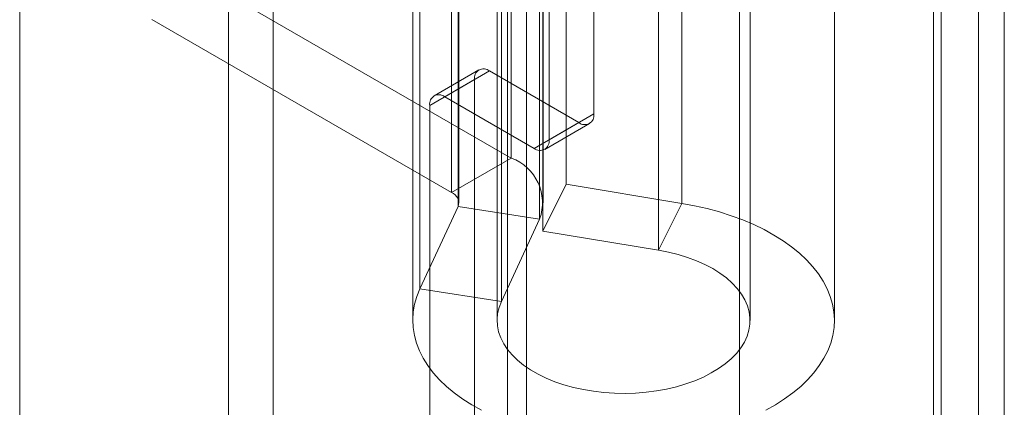
# Model space of a CAD drawing. Units: millimetres. Extents: x -245 to 3955, y -254 to 2716.
# Drawn here: x 3232 to 3250, y 1971 to 1978 of the extents above; entities that cross this region are included whole.
import ezdxf

# ---------------------------------------------------------------- set-up
doc = ezdxf.new("R2010")
doc.units = ezdxf.units.MM
doc.header["$LTSCALE"] = 2

msp = doc.modelspace()

# ---------------------------------------------------------------- linework, layer by layer
at = {"color": 7, "linetype": 'Continuous', "lineweight": 18}
for p, q in [((3249.813, 2060.597), (3249.813, 1608.652)), ((3248.965, 2060.107), (3248.965, 1608.162)), ((3249.105, 1608.139), (3249.105, 2059.738)), ((3250.305, 1608.139), (3250.305, 2059.738)), ((3248.965, 1608.116), (3248.965, 2059.369)), ((3249.813, 1607.627), (3249.813, 2058.88)), ((3241.241, 1636.416), (3241.241, 2056.445)), ((3241.241, 1635.436), (3241.241, 2055.465)), ((3236.432, 1623.516), (3236.432, 2050.73)), ((3235.584, 1623.026), (3235.584, 2050.241)), ((3231.624, 1629.885), (3231.624, 2049.913)), ((3242.516, 1976.343), (3242.516, 2014.883)), ((3241.667, 1975.853), (3241.667, 2014.394)), ((3240.882, 2009.008), (3240.882, 1968.018)), ((3245.282, 1968.018), (3245.282, 2009.008)), ((3240.95, 1986.285), (3240.95, 1975.506)), ((3239.818, 1985.632), (3239.818, 1974.853)), ((3241.99, 1985.788), (3241.99, 1975.01)), ((3239.942, 1974.586), (3239.942, 1985.364)), ((3239.959, 1974.657), (3239.959, 1985.436)), ((3241.559, 1974.657), (3241.559, 1985.436)), ((3244.184, 1974.647), (3244.184, 1985.425)), ((3241.488, 1985.125), (3241.488, 1974.347)), ((3241.549, 1984.9), (3241.549, 1974.122)), ((3243.743, 1973.759), (3243.743, 1984.537)), ((3239.218, 1973.025), (3239.218, 1983.803)), ((3240.763, 1972.786), (3240.763, 1983.564)), ((3239.082, 1983.205), (3239.082, 1972.427)), ((3240.682, 1983.205), (3240.682, 1972.427)), ((3245.482, 1972.427), (3245.482, 1983.205)), ((3247.082, 1972.427), (3247.082, 1983.205)), ((3240.95, 1975.506), (3235.262, 1978.79)), ((3234.131, 1978.136), (3239.818, 1974.853)), ((3240.336, 1977.179), (3239.488, 1976.689)), ((3240.536, 1977.159), (3239.688, 1976.669)), ((3240.536, 1977.159), (3242.233, 1976.179)), ((3239.405, 1976.506), (3240.253, 1976.996)), ((3240.253, 1703.291), (3240.253, 1976.996)), ((3239.688, 1976.669), (3241.385, 1975.69)), ((3239.405, 1702.801), (3239.405, 1976.506)), ((3242.516, 1976.343), (3241.667, 1975.853)), ((3241.385, 1975.69), (3242.233, 1976.179)), ((3241.585, 1975.67), (3242.433, 1976.16)), ((3239.818, 1974.853), (3240.95, 1975.506)), ((3241.549, 1974.122), (3241.99, 1975.01)), ((3241.99, 1975.01), (3244.184, 1974.647)), ((3243.743, 1973.759), (3244.184, 1974.647)), ((3239.942, 1974.586), (3239.218, 1973.025)), ((3239.942, 1974.586), (3241.488, 1974.347)), ((3241.488, 1974.347), (3240.763, 1972.786)), ((3241.549, 1974.122), (3243.743, 1973.759)), ((3240.763, 1972.786), (3239.218, 1973.025))]:
    msp.add_line(p, q, dxfattribs=at)
at = {"color": 7, "linetype": 'Continuous', "lineweight": 18, "flags": 128}
for points in [[(3244.184, 1974.647), (3244.429, 1974.601), (3244.668, 1974.547), (3244.901, 1974.484), (3245.126, 1974.412), (3245.343, 1974.332), (3245.55, 1974.244), (3245.747, 1974.149), (3245.934, 1974.046), (3246.108, 1973.937), (3246.27, 1973.822), (3246.418, 1973.701), (3246.553, 1973.574), (3246.674, 1973.443), (3246.78, 1973.308), (3246.87, 1973.168), (3246.945, 1973.026), (3247.003, 1972.882), (3247.046, 1972.735), (3247.072, 1972.588), (3247.082, 1972.439), (3247.075, 1972.291), (3247.051, 1972.143), (3247.011, 1971.996), (3246.955, 1971.851), (3246.883, 1971.709), (3246.795, 1971.569), (3246.692, 1971.433), (3246.574, 1971.301), (3246.442, 1971.174), (3246.295, 1971.052), (3246.135, 1970.936), (3245.963, 1970.825), (3245.779, 1970.722)], [(3243.743, 1973.759), (3243.934, 1973.722), (3244.119, 1973.677), (3244.297, 1973.622), (3244.466, 1973.559), (3244.625, 1973.488), (3244.773, 1973.41), (3244.91, 1973.325), (3245.034, 1973.233), (3245.144, 1973.136), (3245.239, 1973.034), (3245.32, 1972.927), (3245.384, 1972.817), (3245.433, 1972.705), (3245.465, 1972.59), (3245.48, 1972.474), (3245.479, 1972.358), (3245.46, 1972.242), (3245.425, 1972.128), (3245.373, 1972.016), (3245.306, 1971.907), (3245.222, 1971.801), (3245.124, 1971.7), (3245.011, 1971.603), (3244.885, 1971.513), (3244.746, 1971.429), (3244.595, 1971.352), (3244.434, 1971.283), (3244.263, 1971.221), (3244.084, 1971.168), (3243.898, 1971.124), (3243.706, 1971.089), (3243.51, 1971.064), (3243.311, 1971.048), (3243.11, 1971.042), (3242.909, 1971.045), (3242.709, 1971.058), (3242.512, 1971.081), (3242.319, 1971.114), (3242.131, 1971.155), (3241.95, 1971.205), (3241.776, 1971.264), (3241.612, 1971.332), (3241.459, 1971.407), (3241.316, 1971.489), (3241.186, 1971.577), (3241.07, 1971.672), (3240.967, 1971.772), (3240.88, 1971.876), (3240.807, 1971.985), (3240.751, 1972.096), (3240.711, 1972.21), (3240.688, 1972.325), (3240.682, 1972.441), (3240.692, 1972.557), (3240.72, 1972.672), (3240.763, 1972.786)], [(3240.387, 1970.721), (3240.202, 1970.824), (3240.03, 1970.934), (3239.87, 1971.051), (3239.723, 1971.173), (3239.591, 1971.3), (3239.472, 1971.432), (3239.369, 1971.568), (3239.281, 1971.707), (3239.209, 1971.85), (3239.152, 1971.995), (3239.112, 1972.141), (3239.089, 1972.289), (3239.082, 1972.438), (3239.091, 1972.586), (3239.117, 1972.734), (3239.159, 1972.88), (3239.218, 1973.025)]]:
    msp.add_lwpolyline(points, dxfattribs=at)
at = {"color": 7, "linetype": 'Continuous', "lineweight": 18}
for centre, radius, start, end in [((3240.426, 1977.024), 0.175, 50.7967, 189.214), ((3239.577, 1976.534), 0.175, 50.7967, 189.214), ((3242.344, 1976.315), 0.175, 230.7967, 9.214), ((3241.495, 1975.825), 0.175, 230.7967, 9.214), ((3240.638, 1974.657), 0.905, 339.9348, 69.8621), ((3239.743, 1974.656), 0.211, 340.539, 69.2579)]:
    msp.add_arc(centre, radius, start, end, dxfattribs=at)

doc.saveas('drawing.dxf')
